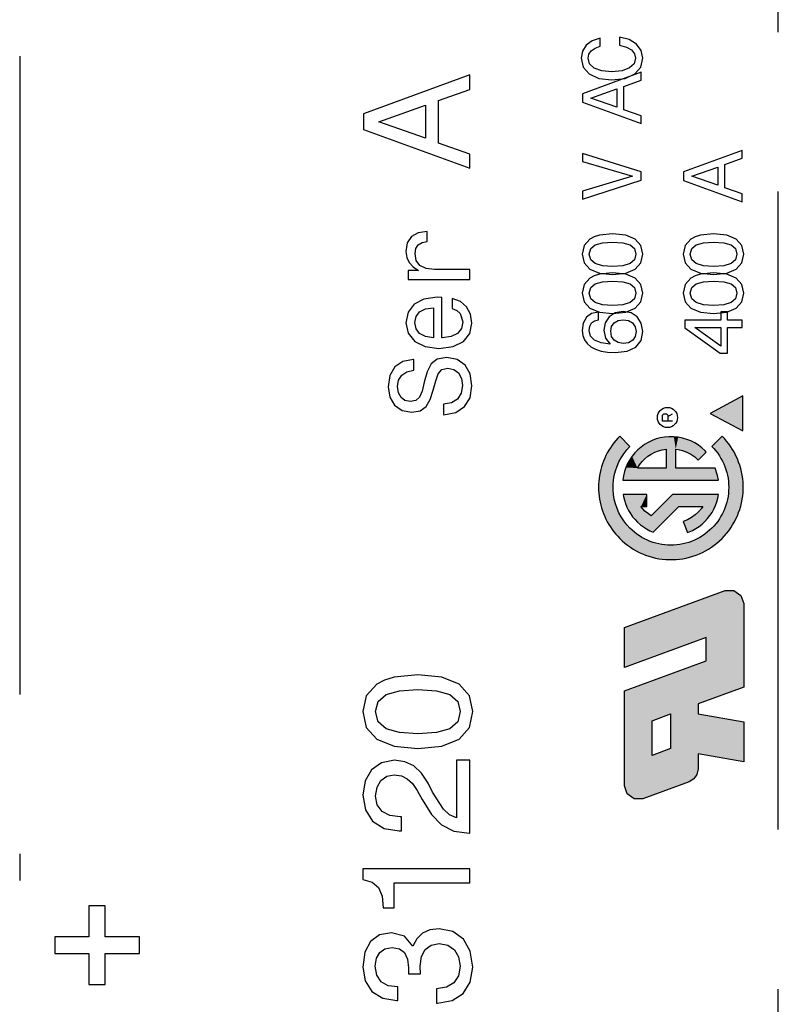
# Model space of a CAD drawing. Extents: x 0 to 594, y 0 to 420.
# Drawn here: x 346 to 360, y 256 to 275 of the extents above; entities that cross this region are included whole.
import ezdxf

# ---------------------------------------------------------------- set-up
doc = ezdxf.new("R2010")
doc.units = 0
doc.linetypes.add('DASHDOT', pattern=[18.5, 12, -3, 0.5, -3])
doc.layers.get('0').update_dxf_attribs({"linetype": 'CONTINUOUS'})

msp = doc.modelspace()

# ---------------------------------------------------------------- linework, layer by layer
at = {"color": 7, "linetype": 'DASHDOT'}
for p, q in [((345.841583, 292.64093), (345.841583, 241.097626)), ((360.118011, 241.097626), (360.118011, 292.64093))]:
    msp.add_line(p, q, dxfattribs=at)
at = {"color": 150, "ltscale": 0.017411}
for p, q in [((359.450806, 267.757446), (358.83844, 267.425751)), ((358.83844, 267.425751), (359.450806, 267.094055))]:
    msp.add_line(p, q, dxfattribs=at)
at = {"color": 150, "ltscale": 0.016585}
msp.add_line((359.450806, 267.094055), (359.450806, 267.757446), dxfattribs=at)
at = {"color": 150, "ltscale": 0.001407}
for p, q in [((357.022583, 266.870544), (356.988953, 266.825439)), ((356.92746, 266.731293), (356.899658, 266.682373)), ((356.740295, 266.147095), (356.736816, 266.090942)), ((356.736816, 265.978485), (356.740295, 265.922333)), ((356.899658, 265.387054), (356.92746, 265.338135)), ((356.988953, 265.243988), (357.022583, 265.198883))]:
    msp.add_line(p, q, dxfattribs=at)
at = {"color": 150, "ltscale": 0.001406}
for p, q in [((357.058044, 266.914215), (357.022583, 266.870544)), ((357.095276, 266.95636), (357.058044, 266.914215)), ((357.134216, 266.996948), (357.095276, 266.95636)), ((356.957245, 266.778992), (356.92746, 266.731293)), ((356.988953, 266.825439), (356.957245, 266.778992)), ((356.828735, 266.529388), (356.809387, 266.476563)), ((356.85025, 266.58136), (356.828735, 266.529388)), ((356.873932, 266.632385), (356.85025, 266.58136)), ((356.764618, 266.313965), (356.754211, 266.258698)), ((356.777283, 266.368774), (356.764618, 266.313965)), ((356.792206, 266.423004), (356.777283, 266.368774)), ((356.809387, 266.476563), (356.792206, 266.423004)), ((356.746094, 266.203033), (356.740295, 266.147095)), ((356.754211, 266.258698), (356.746094, 266.203033)), ((356.736816, 266.090942), (356.735657, 266.034729)), ((356.735657, 266.034729), (356.736816, 265.978485)), ((356.740295, 265.922333), (356.746094, 265.866394)), ((356.746094, 265.866394), (356.754211, 265.81073)), ((356.754211, 265.81073), (356.764618, 265.755463)), ((356.764618, 265.755463), (356.777283, 265.700653)), ((356.777283, 265.700653), (356.792206, 265.646423)), ((356.792206, 265.646423), (356.809387, 265.592865)), ((356.809387, 265.592865), (356.828735, 265.54007)), ((356.828735, 265.54007), (356.85025, 265.488098)), ((356.85025, 265.488098), (356.873932, 265.437073)), ((356.873932, 265.437073), (356.899658, 265.387054)), ((356.92746, 265.338135), (356.957245, 265.290436)), ((356.957245, 265.290436), (356.988953, 265.243988)), ((357.022583, 265.198883), (357.058044, 265.155243)), ((357.058044, 265.155243), (357.095276, 265.113068)), ((357.095276, 265.113068), (357.134216, 265.072479))]:
    msp.add_line(p, q, dxfattribs=at)
at = {"color": 150, "ltscale": 0.006804}
for p, q in [((357.32666, 266.804504), (357.134216, 266.996948)), ((359.058685, 266.996948), (358.866241, 266.804504))]:
    msp.add_line(p, q, dxfattribs=at)
at = {"color": 150, "ltscale": 0.002021}
for p, q in [((357.669342, 266.880432), (357.599792, 266.839233)), ((357.742279, 266.915283), (357.669342, 266.880432)), ((357.818024, 266.943481), (357.742279, 266.915283)), ((357.975525, 266.979187), (357.895966, 266.964844)), ((358.05603, 266.986389), (357.975525, 266.979187)), ((357.473053, 266.739136), (357.41684, 266.68103)), ((357.53418, 266.792023), (357.473053, 266.739136)), ((357.599792, 266.839233), (357.53418, 266.792023)), ((357.282227, 266.480133), (357.249847, 266.406067)), ((357.321045, 266.551025), (357.282227, 266.480133)), ((357.366058, 266.618164), (357.321045, 266.551025)), ((357.249847, 266.406067), (357.224182, 266.329407)), ((357.205444, 266.250793), (357.193787, 266.170807))]:
    msp.add_line(p, q, dxfattribs=at)
at = {"color": 150, "ltscale": 0.00202}
for p, q in [((357.895966, 266.964844), (357.818024, 266.943481)), ((357.41684, 266.68103), (357.366058, 266.618164)), ((357.224182, 266.329407), (357.205444, 266.250793))]:
    msp.add_line(p, q, dxfattribs=at)
at = {"color": 150, "ltscale": 0.002389}
msp.add_line((358.151581, 266.985596), (358.05603, 266.986389), dxfattribs=at)
at = {"color": 150, "ltscale": 0.002067}
for p, q in [((358.233795, 266.976807), (358.151581, 266.985596)), ((358.394165, 266.937042), (358.314911, 266.960571)), ((358.680298, 266.774445), (358.614655, 266.824707))]:
    msp.add_line(p, q, dxfattribs=at)
at = {"color": 150, "ltscale": 0.002068}
for p, q in [((358.314911, 266.960571), (358.233795, 266.976807)), ((358.470978, 266.906342), (358.394165, 266.937042)), ((358.544678, 266.868805), (358.470978, 266.906342)), ((358.614655, 266.824707), (358.544678, 266.868805)), ((358.741119, 266.718384), (358.680298, 266.774445))]:
    msp.add_line(p, q, dxfattribs=at)
at = {"color": 150, "ltscale": 0.001619}
for p, q in [((359.103363, 266.950073), (359.058685, 266.996948)), ((359.145782, 266.901123), (359.103363, 266.950073)), ((359.185822, 266.85022), (359.145782, 266.901123)), ((359.223389, 266.797455), (359.185822, 266.85022)), ((359.258423, 266.742981), (359.223389, 266.797455)), ((359.290802, 266.68689), (359.258423, 266.742981)), ((359.320465, 266.629303), (359.290802, 266.68689)), ((359.347382, 266.570404), (359.320465, 266.629303)), ((359.37146, 266.510284), (359.347382, 266.570404)), ((359.392639, 266.449066), (359.37146, 266.510284)), ((359.410889, 266.386932), (359.392639, 266.449066)), ((359.438416, 266.260376), (359.426147, 266.323975)), ((359.447632, 266.196259), (359.438416, 266.260376)), ((359.453796, 266.131805), (359.447632, 266.196259)), ((359.456848, 266.067108), (359.453796, 266.131805)), ((359.447632, 265.873169), (359.453796, 265.937653)), ((359.453796, 265.937653), (359.456848, 266.00235)), ((359.456848, 266.00235), (359.456848, 266.067108)), ((359.410889, 265.682526), (359.426147, 265.745453)), ((359.426147, 265.745453), (359.438416, 265.809052)), ((359.438416, 265.809052), (359.447632, 265.873169)), ((359.347382, 265.499054), (359.37146, 265.559174)), ((359.37146, 265.559174), (359.392639, 265.620361)), ((359.258423, 265.326477), (359.290802, 265.382568)), ((359.290802, 265.382568), (359.320465, 265.440125)), ((359.145782, 265.168304), (359.185822, 265.219208)), ((359.185822, 265.219208), (359.223389, 265.271973)), ((357.134216, 265.072479), (357.181091, 265.027802)), ((357.181091, 265.027802), (357.230042, 264.985382)), ((358.96286, 264.985382), (359.01181, 265.027802)), ((359.01181, 265.027802), (359.058685, 265.072479)), ((359.058685, 265.072479), (359.103363, 265.119354)), ((359.103363, 265.119354), (359.145782, 265.168304)), ((357.230042, 264.985382), (357.280945, 264.945343)), ((357.280945, 264.945343), (357.33371, 264.907776)), ((357.33371, 264.907776), (357.388184, 264.872772)), ((357.444275, 264.840363), (357.501862, 264.810699)), ((358.69104, 264.810699), (358.748596, 264.840363)), ((358.804688, 264.872772), (358.859192, 264.907776)), ((358.859192, 264.907776), (358.911957, 264.945343)), ((358.911957, 264.945343), (358.96286, 264.985382)), ((357.501862, 264.810699), (357.56076, 264.783783)), ((357.620911, 264.759705), (357.682098, 264.738525)), ((357.744263, 264.720276), (357.80719, 264.705017)), ((357.80719, 264.705017), (357.870789, 264.692749)), ((357.870789, 264.692749), (357.934906, 264.683533)), ((357.934906, 264.683533), (357.999359, 264.677399)), ((357.999359, 264.677399), (358.064056, 264.674316)), ((358.128845, 264.674316), (358.193512, 264.677399)), ((358.193512, 264.677399), (358.257996, 264.683533)), ((358.257996, 264.683533), (358.322113, 264.692749)), ((358.322113, 264.692749), (358.385712, 264.705017)), ((358.385712, 264.705017), (358.448639, 264.720276)), ((358.510803, 264.738525), (358.571991, 264.759705)), ((358.632141, 264.783783), (358.69104, 264.810699))]:
    msp.add_line(p, q, dxfattribs=at)
at = {"color": 150, "ltscale": 0.001405}
msp.add_line((356.899658, 266.682373), (356.873932, 266.632385), dxfattribs=at)
at = {"color": 150, "ltscale": 0.002249}
for p, q in [((357.161255, 266.59198), (357.210449, 266.667297)), ((357.265717, 266.738312), (357.32666, 266.804504)), ((357.082275, 266.43045), (357.118408, 266.512848)), ((357.030975, 266.258118), (357.05307, 266.345337)), ((357.008728, 266.079712), (357.016174, 266.169373)), ((357.016174, 266.169373), (357.030975, 266.258118)), ((357.008728, 265.989746), (357.008728, 266.079712)), ((357.030975, 265.81131), (357.016174, 265.900055)), ((357.05307, 265.724091), (357.030975, 265.81131)), ((357.118408, 265.55658), (357.082275, 265.638977)), ((357.210449, 265.40213), (357.161255, 265.477448)), ((357.265717, 265.331146), (357.210449, 265.40213))]:
    msp.add_line(p, q, dxfattribs=at)
at = {"color": 150, "ltscale": 0.00225}
for p, q in [((357.210449, 266.667297), (357.265717, 266.738312)), ((357.118408, 266.512848), (357.161255, 266.59198)), ((357.05307, 266.345337), (357.082275, 266.43045)), ((357.016174, 265.900055), (357.008728, 265.989746)), ((357.082275, 265.638977), (357.05307, 265.724091)), ((357.161255, 265.477448), (357.118408, 265.55658)), ((357.32666, 265.264923), (357.265717, 265.331146))]:
    msp.add_line(p, q, dxfattribs=at)
at = {"color": 150, "ltscale": 0.001857}
for p, q in [((357.72641, 266.659058), (357.792175, 266.693604)), ((357.554871, 266.517883), (357.607117, 266.570709)), ((357.467926, 266.397614), (357.508331, 266.459961))]:
    msp.add_line(p, q, dxfattribs=at)
at = {"color": 150, "ltscale": 0.001858}
for p, q in [((357.792175, 266.693604), (357.861145, 266.721283)), ((357.861145, 266.721283), (357.932587, 266.74173)), ((357.932587, 266.74173), (358.005737, 266.754791)), ((357.508331, 266.459961), (357.554871, 266.517883)), ((357.607117, 266.570709), (357.66449, 266.61795)), ((357.66449, 266.61795), (357.72641, 266.659058))]:
    msp.add_line(p, q, dxfattribs=at)
at = {"color": 150, "ltscale": 0.008929}
for p, q in [((358.005737, 266.754791), (358.005737, 266.397614)), ((358.187164, 266.397614), (358.187164, 266.754791))]:
    msp.add_line(p, q, dxfattribs=at)
at = {"color": 150, "ltscale": 0.001089}
msp.add_line((358.187164, 266.754791), (358.230194, 266.748047), dxfattribs=at)
at = {"color": 150, "ltscale": 0.002176}
for p, q in [((358.230194, 266.748047), (358.314636, 266.726898)), ((358.314636, 266.726898), (358.395935, 266.695801)), ((358.395935, 266.695801), (358.472931, 266.655182)), ((358.472931, 266.655182), (358.544495, 266.605652)), ((358.544495, 266.605652), (358.60965, 266.547913))]:
    msp.add_line(p, q, dxfattribs=at)
at = {"color": 150, "ltscale": 0.005324}
msp.add_line((358.60965, 266.547913), (358.760223, 266.698486), dxfattribs=at)
at = {"color": 150, "ltscale": 0.00069}
msp.add_line((358.760223, 266.698486), (358.741119, 266.718384), dxfattribs=at)
at = {"color": 150, "ltscale": 0.001425}
for p, q in [((358.866241, 266.804504), (358.905457, 266.763153)), ((358.905457, 266.763153), (358.942474, 266.719818)), ((358.942474, 266.719818), (358.977173, 266.674591)), ((358.977173, 266.674591), (359.00946, 266.627625)), ((359.00946, 266.627625), (359.039246, 266.579041)), ((359.039246, 266.579041), (359.066437, 266.528961)), ((359.066437, 266.528961), (359.090973, 266.477509)), ((359.090973, 266.477509), (359.112793, 266.424866)), ((359.112793, 266.424866), (359.131805, 266.371124)), ((359.131805, 266.371124), (359.14798, 266.316467)), ((359.14798, 266.316467), (359.161285, 266.261047)), ((359.161285, 266.261047), (359.171692, 266.205017)), ((359.171692, 266.205017), (359.179138, 266.148499)), ((359.183594, 265.977753), (359.179138, 265.920929)), ((359.183594, 266.091705), (359.185089, 266.034729)), ((359.185089, 266.034729), (359.183594, 265.977753)), ((359.14798, 265.75296), (359.131805, 265.698303)), ((359.161285, 265.80838), (359.14798, 265.75296)), ((359.171692, 265.86441), (359.161285, 265.80838)), ((359.179138, 265.920929), (359.171692, 265.86441)), ((359.112793, 265.644592), (359.090973, 265.591919)), ((358.977173, 265.394836), (358.942474, 265.349609)), ((359.00946, 265.441803), (358.977173, 265.394836)), ((359.039246, 265.490387), (359.00946, 265.441803)), ((359.066437, 265.540497), (359.039246, 265.490387)), ((357.368011, 265.225708), (357.32666, 265.264923)), ((357.411346, 265.18869), (357.368011, 265.225708)), ((357.456573, 265.153992), (357.411346, 265.18869)), ((358.781555, 265.18869), (358.736328, 265.153992)), ((358.82489, 265.225708), (358.781555, 265.18869)), ((358.866241, 265.264923), (358.82489, 265.225708)), ((358.905457, 265.306274), (358.866241, 265.264923)), ((358.942474, 265.349609), (358.905457, 265.306274)), ((357.50354, 265.121704), (357.456573, 265.153992)), ((357.552124, 265.091919), (357.50354, 265.121704)), ((357.602203, 265.064728), (357.552124, 265.091919)), ((357.653656, 265.040192), (357.602203, 265.064728)), ((357.706299, 265.018372), (357.653656, 265.040192)), ((357.76004, 264.999359), (357.706299, 265.018372)), ((357.814697, 264.983185), (357.76004, 264.999359)), ((358.432861, 264.999359), (358.378204, 264.983185)), ((358.539246, 265.040192), (358.486572, 265.018372)), ((358.640778, 265.091919), (358.590668, 265.064728)), ((358.689362, 265.121704), (358.640778, 265.091919)), ((358.736328, 265.153992), (358.689362, 265.121704)), ((357.870117, 264.969879), (357.814697, 264.983185)), ((357.926147, 264.959473), (357.870117, 264.969879)), ((357.982666, 264.952057), (357.926147, 264.959473)), ((358.096436, 264.946075), (358.039459, 264.947571)), ((358.153412, 264.947571), (358.096436, 264.946075)), ((358.210236, 264.952057), (358.153412, 264.947571)), ((358.266754, 264.959473), (358.210236, 264.952057)), ((358.322784, 264.969879), (358.266754, 264.959473)), ((358.378204, 264.983185), (358.322784, 264.969879))]:
    msp.add_line(p, q, dxfattribs=at)
at = {"color": 150, "ltscale": 0.013445}
msp.add_line((358.005737, 266.397614), (357.467926, 266.397614), dxfattribs=at)
at = {"color": 150, "ltscale": 0.018519}
msp.add_line((358.927917, 266.397614), (358.187164, 266.397614), dxfattribs=at)
at = {"color": 150, "ltscale": 0.003695}
msp.add_line((358.9758, 266.257782), (358.927917, 266.397614), dxfattribs=at)
at = {"color": 150, "ltscale": 0.00162}
for p, q in [((359.426147, 266.323975), (359.410889, 266.386932)), ((359.392639, 265.620361), (359.410889, 265.682526)), ((359.320465, 265.440125), (359.347382, 265.499054)), ((359.223389, 265.271973), (359.258423, 265.326477)), ((357.388184, 264.872772), (357.444275, 264.840363)), ((358.748596, 264.840363), (358.804688, 264.872772)), ((357.56076, 264.783783), (357.620911, 264.759705)), ((357.682098, 264.738525), (357.744263, 264.720276)), ((358.064056, 264.674316), (358.128845, 264.674316)), ((358.448639, 264.720276), (358.510803, 264.738525)), ((358.571991, 264.759705), (358.632141, 264.783783))]:
    msp.add_line(p, q, dxfattribs=at)
at = {"color": 150, "ltscale": 0.04499}
msp.add_line((357.193787, 266.170807), (358.993378, 266.170807), dxfattribs=at)
at = {"color": 150, "ltscale": 0.002218}
msp.add_line((358.993378, 266.170807), (358.9758, 266.257782), dxfattribs=at)
at = {"color": 150, "ltscale": 0.001424}
for p, q in [((359.179138, 266.148499), (359.183594, 266.091705)), ((359.090973, 265.591919), (359.066437, 265.540497)), ((359.131805, 265.698303), (359.112793, 265.644592)), ((358.486572, 265.018372), (358.432861, 264.999359)), ((358.590668, 265.064728), (358.539246, 265.040192)), ((358.039459, 264.947571), (357.982666, 264.952057))]:
    msp.add_line(p, q, dxfattribs=at)
at = {"color": 150, "ltscale": 0.011083}
msp.add_line((357.642853, 265.898651), (357.199524, 265.898651), dxfattribs=at)
at = {"color": 150, "ltscale": 0.000879}
msp.add_line((357.199524, 265.898651), (357.205444, 265.863983), dxfattribs=at)
at = {"color": 150, "ltscale": 0.001758}
for p, q in [((357.205444, 265.863983), (357.221344, 265.795502)), ((357.242493, 265.728485), (357.268768, 265.663269)), ((357.300018, 265.600311), (357.33606, 265.539948)), ((357.33606, 265.539948), (357.376648, 265.482544)), ((357.376648, 265.482544), (357.42157, 265.428467)), ((357.579407, 265.289276), (357.638702, 265.251465))]:
    msp.add_line(p, q, dxfattribs=at)
at = {"color": 150, "ltscale": 0.001757}
for p, q in [((357.221344, 265.795502), (357.242493, 265.728485)), ((357.268768, 265.663269), (357.300018, 265.600311)), ((357.42157, 265.428467), (357.47052, 265.378021)), ((357.47052, 265.378021), (357.523254, 265.331543)), ((357.523254, 265.331543), (357.579407, 265.289276)), ((357.638702, 265.251465), (357.700714, 265.218384)), ((357.700714, 265.218384), (357.765106, 265.190186))]:
    msp.add_line(p, q, dxfattribs=at)
at = {"color": 150, "ltscale": 0.00567}
msp.add_line((357.642853, 265.671844), (357.642853, 265.898651), dxfattribs=at)
at = {"color": 150, "ltscale": 0.014086}
msp.add_line((358.126251, 265.898651), (357.727844, 265.500244), dxfattribs=at)
at = {"color": 150, "ltscale": 0.021678}
msp.add_line((358.993378, 265.898651), (358.126251, 265.898651), dxfattribs=at)
at = {"color": 150, "ltscale": 0.001799}
for p, q in [((358.936005, 265.690979), (358.960602, 265.758606)), ((358.960602, 265.758606), (358.979767, 265.827972)), ((358.979767, 265.827972), (358.993378, 265.898651)), ((358.831268, 265.502716), (358.871124, 265.562622)), ((358.906128, 265.625519), (358.936005, 265.690979)), ((358.68512, 265.344452), (358.737976, 265.39328)), ((358.737976, 265.39328), (358.786804, 265.446136)), ((358.786804, 265.446136), (358.831268, 265.502716)), ((358.440308, 265.195221), (358.505768, 265.225098)), ((358.505768, 265.225098), (358.568634, 265.260101)), ((358.568634, 265.260101), (358.62854, 265.299957)), ((358.62854, 265.299957), (358.68512, 265.344452))]:
    msp.add_line(p, q, dxfattribs=at)
at = {"color": 150, "ltscale": 0.002878}
for p, q in [((357.608765, 265.587952), (357.529907, 265.671844)), ((357.69989, 265.517609), (357.608765, 265.587952))]:
    msp.add_line(p, q, dxfattribs=at)
at = {"color": 150, "ltscale": 0.002824}
msp.add_line((357.529907, 265.671844), (357.642853, 265.671844), dxfattribs=at)
at = {"color": 150, "ltscale": 0.017029}
msp.add_line((357.765106, 265.190186), (358.246765, 265.671844), dxfattribs=at)
at = {"color": 150, "ltscale": 0.011243}
msp.add_line((358.246765, 265.671844), (358.696503, 265.671844), dxfattribs=at)
at = {"color": 150, "ltscale": 0.002129}
for p, q in [((358.615692, 265.573029), (358.552734, 265.515686)), ((358.671509, 265.637329), (358.615692, 265.573029)), ((358.48349, 265.466125), (358.408905, 265.425018)), ((358.552734, 265.515686), (358.48349, 265.466125))]:
    msp.add_line(p, q, dxfattribs=at)
at = {"color": 150, "ltscale": 0.001065}
msp.add_line((358.696503, 265.671844), (358.671509, 265.637329), dxfattribs=at)
at = {"color": 150, "ltscale": 0.0018}
msp.add_line((358.871124, 265.562622), (358.906128, 265.625519), dxfattribs=at)
at = {"color": 150, "ltscale": 0.000823}
msp.add_line((357.727844, 265.500244), (357.69989, 265.517609), dxfattribs=at)
at = {"color": 150, "ltscale": 0.002128}
msp.add_line((358.408905, 265.425018), (358.330048, 265.392944), dxfattribs=at)
at = {"color": 150, "ltscale": 0.005606}
msp.add_line((358.330048, 265.392944), (358.406738, 265.18222), dxfattribs=at)
at = {"color": 150, "ltscale": 0.0009}
msp.add_line((358.406738, 265.18222), (358.440308, 265.195221), dxfattribs=at)
at = {"color": 150, "ltscale": 0.050452}
msp.add_line((357.22229, 263.401154), (359.118652, 264.09137), dxfattribs=at)
at = {"color": 150, "ltscale": 0.004079}
for p, q in [((359.118652, 264.09137), (359.281738, 264.0961)), ((357.407257, 260.173767), (357.273621, 260.267365)), ((357.570343, 260.178528), (357.407257, 260.173767))]:
    msp.add_line(p, q, dxfattribs=at)
at = {"color": 150, "ltscale": 0.004078}
for p, q in [((359.281738, 264.0961), (359.415375, 264.002533)), ((359.415375, 264.002533), (359.466675, 263.847687)), ((357.273621, 260.267365), (357.22229, 260.422211))]:
    msp.add_line(p, q, dxfattribs=at)
at = {"color": 150, "ltscale": 0.03935}
msp.add_line((359.466675, 263.847687), (359.466675, 262.273682), dxfattribs=at)
at = {"color": 150, "ltscale": 0.018816}
for p, q in [((357.22229, 262.648499), (357.22229, 263.401154)), ((359.466675, 261.621399), (359.466675, 260.868744))]:
    msp.add_line(p, q, dxfattribs=at)
at = {"color": 150, "ltscale": 0.040895}
for p, q in [((358.75943, 263.207947), (357.22229, 262.648499)), ((357.22229, 262.209442), (358.75943, 262.768921))]:
    msp.add_line(p, q, dxfattribs=at)
at = {"color": 150, "ltscale": 0.010976}
msp.add_line((358.75943, 262.768921), (358.75943, 263.207947), dxfattribs=at)
at = {"color": 150, "ltscale": 0.022831}
msp.add_line((359.466675, 262.273682), (358.608521, 261.961334), dxfattribs=at)
at = {"color": 150, "ltscale": 0.044681}
msp.add_line((357.22229, 260.422211), (357.22229, 262.209442), dxfattribs=at)
at = {"color": 150, "ltscale": 0.004716}
msp.add_line((358.608521, 261.961334), (358.608521, 261.772705), dxfattribs=at)
at = {"color": 150, "ltscale": 0.009283}
msp.add_line((357.740967, 261.645569), (358.089874, 261.772583), dxfattribs=at)
at = {"color": 150, "ltscale": 0.016308}
msp.add_line((358.089874, 261.772583), (358.089874, 261.12027), dxfattribs=at)
at = {"color": 150, "ltscale": 0.021785}
for p, q in [((358.608521, 261.772705), (359.466675, 261.621399)), ((359.466675, 260.868744), (358.608521, 261.02005))]:
    msp.add_line(p, q, dxfattribs=at)
at = {"color": 150, "ltscale": 0.016307}
msp.add_line((357.740967, 260.993286), (357.740967, 261.645569), dxfattribs=at)
at = {"color": 150, "ltscale": 0.009282}
msp.add_line((358.089874, 261.12027), (357.740967, 260.993286), dxfattribs=at)
at = {"color": 150, "ltscale": 0.007052}
msp.add_line((358.608521, 261.02005), (358.608521, 260.737976), dxfattribs=at)
at = {"color": 150, "ltscale": 0.002622}
for p, q in [((358.587341, 260.635254), (358.527161, 260.549347)), ((358.608521, 260.737976), (358.587341, 260.635254)), ((358.527161, 260.549347), (358.437897, 260.494293))]:
    msp.add_line(p, q, dxfattribs=at)
at = {"color": 150, "ltscale": 0.023081}
msp.add_line((358.437897, 260.494293), (357.570343, 260.178528), dxfattribs=at)
at = {"color": 7}
for points in [[(357.126892, 274.347534), (357.26004, 274.315826), (357.355133, 274.263519), (357.413788, 274.190613), (357.4328, 274.105042), (357.404266, 274.002014), (357.318695, 273.921173), (357.179199, 273.867279), (356.98584, 273.849854), (356.794037, 273.867279), (356.652985, 273.919586), (356.567383, 274.000427), (356.537262, 274.105042), (356.553131, 274.181122), (356.597504, 274.246094), (356.668823, 274.296814), (356.76709, 274.331696), (356.76709, 274.482269), (356.616516, 274.434723), (356.502411, 274.352295), (356.431061, 274.239746), (356.405701, 274.105042), (356.445343, 273.937012), (356.556274, 273.808624), (356.738556, 273.726227), (356.98584, 273.697693), (357.233093, 273.726227), (357.415375, 273.808624), (357.527893, 273.937012), (357.565948, 274.105042), (357.535828, 274.252441), (357.451813, 274.371307), (357.313934, 274.455322), (357.126892, 274.499695)], [(354.312286, 272.034576), (354.312286, 272.299713), (353.724396, 272.510101), (353.724396, 273.30835), (354.312286, 273.518738), (354.312286, 273.789642), (352.309418, 273.057648), (352.309418, 272.763702)], [(357.535828, 272.874756), (357.535828, 273.020569), (357.212494, 273.136261), (357.212494, 273.575317), (357.535828, 273.69104), (357.535828, 273.840027), (356.434235, 273.437408), (356.434235, 273.275757)], [(357.077759, 273.186981), (356.592743, 273.356598), (357.077759, 273.526184)], [(353.479431, 272.602325), (352.597595, 272.910675), (353.479431, 273.219025)], [(356.434235, 272.164032), (357.370972, 271.888245), (356.434235, 271.604523), (356.434235, 271.453949), (357.535828, 271.80899), (357.535828, 271.967468), (356.434235, 272.314606)], [(359.436249, 271.406372), (359.436249, 271.552216), (359.112915, 271.667908), (359.112915, 272.106964), (359.436249, 272.222656), (359.436249, 272.371674), (358.334656, 271.969055), (358.334656, 271.807404)], [(358.97818, 271.718628), (358.493164, 271.888245), (358.97818, 272.057831)], [(354.312286, 269.94043), (354.312286, 270.130615), (353.648743, 270.130615), (353.4888, 270.150085), (353.374237, 270.208435), (353.305084, 270.303528), (353.281311, 270.431061), (353.296448, 270.526154), (353.339661, 270.597473), (353.413147, 270.640717), (353.512573, 270.655853), (353.512573, 270.848206), (353.337494, 270.822266), (353.212128, 270.750946), (353.136505, 270.63208), (353.110565, 270.469971), (353.127838, 270.359741), (353.171082, 270.264618), (353.244568, 270.180328), (353.343994, 270.113342), (353.151611, 270.113342), (353.151611, 269.94043)], [(356.998505, 270.037872), (357.247345, 270.061646), (357.424866, 270.136169), (357.532654, 270.255035), (357.567535, 270.419861), (357.532654, 270.58313), (357.424866, 270.701996), (357.247345, 270.774902), (356.998505, 270.800262), (356.751251, 270.774902), (356.652985, 270.744812), (356.572144, 270.701996), (356.464355, 270.58313), (356.427917, 270.419861), (356.464355, 270.255035), (356.57373, 270.136169), (356.751251, 270.061646)], [(358.898926, 270.037872), (359.147766, 270.061646), (359.325287, 270.136169), (359.433075, 270.255035), (359.467957, 270.419861), (359.433075, 270.58313), (359.325287, 270.701996), (359.147766, 270.774902), (358.898926, 270.800262), (358.651672, 270.774902), (358.553406, 270.744812), (358.472565, 270.701996), (358.364777, 270.58313), (358.328339, 270.419861), (358.364777, 270.255035), (358.474152, 270.136169), (358.651672, 270.061646)], [(356.998505, 270.190033), (356.806732, 270.202728), (356.668823, 270.24234), (356.587982, 270.31369), (356.559448, 270.419861), (356.587982, 270.524475), (356.668823, 270.595795), (356.806732, 270.635437), (356.998505, 270.648102), (357.191895, 270.635437), (357.329773, 270.595795), (357.410614, 270.524475), (357.437561, 270.419861), (357.410614, 270.31369), (357.329773, 270.24234), (357.191895, 270.202728)], [(358.898926, 270.190033), (358.707153, 270.202728), (358.569244, 270.24234), (358.488403, 270.31369), (358.459869, 270.419861), (358.488403, 270.524475), (358.569244, 270.595795), (358.707153, 270.635437), (358.898926, 270.648102), (359.092316, 270.635437), (359.230194, 270.595795), (359.311035, 270.524475), (359.337982, 270.419861), (359.311035, 270.31369), (359.230194, 270.24234), (359.092316, 270.202728)], [(356.998505, 269.303711), (357.247345, 269.327484), (357.424866, 269.401978), (357.532654, 269.520844), (357.567535, 269.685699), (357.532654, 269.848938), (357.424866, 269.967834), (357.247345, 270.040741), (356.998505, 270.066101), (356.751251, 270.040741), (356.652985, 270.01062), (356.572144, 269.967834), (356.464355, 269.848938), (356.427917, 269.685699), (356.464355, 269.520844), (356.57373, 269.401978), (356.751251, 269.327484)], [(358.898926, 269.303711), (359.147766, 269.327484), (359.325287, 269.401978), (359.433075, 269.520844), (359.467957, 269.685699), (359.433075, 269.848938), (359.325287, 269.967834), (359.147766, 270.040741), (358.898926, 270.066101), (358.651672, 270.040741), (358.553406, 270.01062), (358.472565, 269.967834), (358.364777, 269.848938), (358.328339, 269.685699), (358.364777, 269.520844), (358.474152, 269.401978), (358.651672, 269.327484)], [(356.998505, 269.455872), (356.806732, 269.468536), (356.668823, 269.508179), (356.587982, 269.579498), (356.559448, 269.685699), (356.587982, 269.790314), (356.668823, 269.861633), (356.806732, 269.901245), (356.998505, 269.91394), (357.191895, 269.901245), (357.329773, 269.861633), (357.410614, 269.790314), (357.437561, 269.685699), (357.410614, 269.579498), (357.329773, 269.508179), (357.191895, 269.468536)], [(358.898926, 269.455872), (358.707153, 269.468536), (358.569244, 269.508179), (358.488403, 269.579498), (358.459869, 269.685699), (358.488403, 269.790314), (358.569244, 269.861633), (358.707153, 269.901245), (358.898926, 269.91394), (359.092316, 269.901245), (359.230194, 269.861633), (359.311035, 269.790314), (359.337982, 269.685699), (359.311035, 269.579498), (359.230194, 269.508179), (359.092316, 269.468536)], [(353.787079, 268.846863), (353.787079, 269.607666), (353.698456, 269.609833), (353.44989, 269.575256), (353.264008, 269.480164), (353.151611, 269.328857), (353.110565, 269.127838), (353.153778, 268.931152), (353.274811, 268.779877), (353.471497, 268.682617), (353.730865, 268.64801), (353.996735, 268.68045), (354.191254, 268.77771), (354.312286, 268.926849), (354.353363, 269.121368), (354.325256, 269.289948), (354.25177, 269.428284), (354.13504, 269.529877), (353.979431, 269.588226), (353.979431, 269.400177), (354.065887, 269.361267), (354.130737, 269.305084), (354.182617, 269.145142), (354.158813, 269.021942), (354.083191, 268.929016), (353.959991, 268.8685), (353.793549, 268.846863)], [(353.627136, 268.846863), (353.477997, 268.870636), (353.367767, 268.929016), (353.300751, 269.017609), (353.276978, 269.134338), (353.300751, 269.248901), (353.367767, 269.337494), (353.477997, 269.391541), (353.627136, 269.41098)], [(356.732239, 269.331909), (356.603851, 269.301819), (356.508728, 269.232056), (356.448517, 269.124268), (356.427917, 268.984802), (356.438995, 268.891296), (356.469116, 268.810455), (356.51825, 268.739136), (356.587982, 268.678894), (356.675171, 268.631348), (356.781372, 268.596466), (356.906586, 268.57428), (357.047638, 268.567932), (357.272705, 268.593292), (357.435974, 268.670959), (357.534241, 268.796173), (357.567535, 268.967377), (357.539001, 269.121124), (357.464508, 269.238403), (357.347198, 269.314484), (357.198212, 269.341431), (357.047638, 269.314484), (356.931946, 269.241577), (356.859039, 269.129028), (356.833679, 268.989563), (356.865356, 268.838989), (356.955719, 268.72644), (356.781372, 268.750214), (356.656158, 268.800934), (356.581635, 268.878601), (356.556274, 268.986389), (356.56897, 269.065643), (356.602264, 269.125854), (356.657715, 269.165497), (356.732239, 269.186096)], [(359.436249, 269.038696), (359.436249, 269.181335), (359.163635, 269.181335), (359.163635, 269.338257), (359.036835, 269.338257), (359.036835, 269.181335), (358.360016, 269.181335), (358.360016, 269.037109), (359.024139, 268.555267), (359.163635, 268.555267), (359.163635, 269.038696)], [(357.199799, 269.187683), (357.299652, 269.170258), (357.375732, 269.125854), (357.426453, 269.054535), (357.442322, 268.96579), (357.426453, 268.872253), (357.377319, 268.800934), (357.301239, 268.754974), (357.201385, 268.740723), (357.103119, 268.756561), (357.028625, 268.800934), (356.981079, 268.87384), (356.963623, 268.972107), (356.981079, 269.057709), (357.027039, 269.125854), (357.101532, 269.170258)], [(359.036835, 268.688416), (358.543884, 269.038696), (359.036835, 269.038696)], [(353.817322, 267.597687), (353.817322, 267.401001), (354.046448, 267.444244), (354.215027, 267.552307), (354.31662, 267.71875), (354.353363, 267.943512), (354.318756, 268.166138), (354.223663, 268.332581), (354.074524, 268.438477), (353.877838, 268.477386), (353.700623, 268.444977), (353.58606, 268.354187), (353.510406, 268.207214), (353.454224, 268.010529), (353.413147, 267.841949), (353.365601, 267.73172), (353.296448, 267.669037), (353.188354, 267.649567), (353.091095, 267.669037), (353.017609, 267.72522), (352.967896, 267.811676), (352.950623, 267.930542), (352.972229, 268.051605), (353.030579, 268.146698), (353.127838, 268.209381), (353.259705, 268.239624), (353.259705, 268.43631), (353.255371, 268.43631), (353.052185, 268.401733), (352.900909, 268.30014), (352.805786, 268.140198), (352.773376, 267.924072), (352.805786, 267.729553), (352.896576, 267.578247), (353.037079, 267.480988), (353.218628, 267.446411), (353.380737, 267.474487), (353.490967, 267.556641), (353.564453, 267.68631), (353.620636, 267.863556), (353.670349, 268.038635), (353.717896, 268.170471), (353.787079, 268.250427), (353.899475, 268.278534), (354.014008, 268.252594), (354.100464, 268.185608), (354.15451, 268.084015), (354.171783, 267.952179), (354.14801, 267.805206), (354.078857, 267.69281), (353.966461, 267.62149)], [(353.335327, 261.12204), (353.787781, 261.165283), (354.110565, 261.30072), (354.306519, 261.516876), (354.369934, 261.816589), (354.306519, 262.113403), (354.110565, 262.329559), (353.787781, 262.462097), (353.335327, 262.508209), (352.885773, 262.462097), (352.707092, 262.407349), (352.56012, 262.329559), (352.364166, 262.113403), (352.297882, 261.816589), (352.364166, 261.516876), (352.563019, 261.30072), (352.885773, 261.165283)], [(353.335327, 261.398712), (352.986633, 261.421753), (352.735931, 261.493805), (352.588928, 261.623505), (352.537079, 261.816589), (352.588928, 262.006775), (352.735931, 262.136475), (352.986633, 262.208496), (353.335327, 262.231567), (353.68692, 262.208496), (353.937653, 262.136475), (354.084625, 262.006775), (354.133606, 261.816589), (354.084625, 261.623505), (353.937653, 261.493805), (353.68692, 261.421753)], [(354.312286, 259.528534), (354.312286, 260.903168), (354.064453, 260.903168), (354.064453, 259.816711), (353.928986, 259.877228), (353.81662, 259.980988), (353.612, 260.300873), (353.525543, 260.470917), (353.401611, 260.661102), (353.257538, 260.796539), (353.087494, 260.874359), (352.894409, 260.903168), (352.652344, 260.854187), (352.462128, 260.71875), (352.341095, 260.511261), (352.297882, 260.243225), (352.346863, 259.966583), (352.4823, 259.756195), (352.698456, 259.620758), (352.983765, 259.574646), (353.024109, 259.574646), (353.024109, 259.836884), (353.001038, 259.836884), (352.805084, 259.862823), (352.66098, 259.940643), (352.568756, 260.064575), (352.537079, 260.228821), (352.565887, 260.395966), (352.637939, 260.519897), (352.750336, 260.600586), (352.891541, 260.629395), (353.024109, 260.609222), (353.136505, 260.554474), (353.234467, 260.46225), (353.320923, 260.335449), (353.413147, 260.165436), (353.591827, 259.882996), (353.782013, 259.684174), (354.012573, 259.56601), (354.30365, 259.528534)], [(354.312286, 258.594971), (354.312286, 258.857208), (352.297882, 258.857208), (352.297882, 258.661255), (352.473663, 258.609375), (352.591827, 258.505615), (352.66098, 258.347137), (352.684052, 258.128113), (352.888641, 258.128113), (352.888641, 258.594971)], [(346.501007, 257.583405), (346.501007, 257.266388), (347.144501, 257.266388), (347.144501, 256.686279), (347.451996, 256.686279), (347.451996, 257.266388), (348.09552, 257.266388), (348.09552, 257.583405), (347.451996, 257.583405), (347.451996, 258.160339), (347.144501, 258.160339), (347.144501, 257.583405)], [(353.684052, 256.335754), (353.704224, 256.335754), (353.980865, 256.381866), (354.188354, 256.517303), (354.320923, 256.73056), (354.369934, 257.01297), (354.320923, 257.312683), (354.194122, 257.537476), (353.992401, 257.68158), (353.733032, 257.733429), (353.563019, 257.710388), (353.424683, 257.646973), (353.318054, 257.543243), (353.240234, 257.404907), (353.084625, 257.592224), (352.836792, 257.658508), (352.612, 257.615295), (352.441956, 257.491364), (352.335327, 257.289642), (352.297882, 257.01297), (352.343994, 256.753601), (352.470795, 256.554779), (352.672516, 256.425079), (352.940521, 256.381866), (352.960693, 256.381866), (352.960693, 256.638336), (352.776276, 256.661407), (352.643707, 256.736328), (352.563019, 256.857361), (352.53418, 257.027374), (352.557251, 257.177246), (352.617767, 257.286743), (352.715729, 257.353027), (352.848297, 257.378967), (352.989532, 257.353027), (353.084625, 257.283875), (353.142242, 257.162842), (353.159546, 256.998566), (353.156677, 256.886169), (353.384338, 256.886169), (353.378571, 257.027374), (353.40451, 257.208954), (353.473663, 257.344391), (353.58606, 257.425079), (353.733032, 257.453888), (353.900177, 257.422211), (354.024109, 257.338623), (354.101898, 257.206055), (354.127838, 257.030273), (354.09903, 256.848724), (354.012573, 256.716156), (353.874237, 256.632568), (353.684052, 256.600861)]]:
    msp.add_lwpolyline(points, close=True, dxfattribs=at)
for points in [[(358.125488, 267.279175), (357.936493, 267.279175), (357.936493, 267.392578), (357.9617, 267.417786), (358.012085, 267.417786), (358.037292, 267.392578), (358.037292, 267.279175)], [(358.037292, 267.367371), (358.125488, 267.417786)]]:
    msp.add_lwpolyline(points, dxfattribs=at)
msp.add_circle((358.030975, 267.34848), 0.189524, dxfattribs=at)
at = {"color": 150}
for points in [[(359.450806, 267.757446), (358.83844, 267.425751), (359.450806, 267.094055)], [(357.022583, 266.870544), (356.988953, 266.825439), (357.016174, 266.169373), (357.008728, 266.079712)], [(357.022583, 266.870544), (357.016174, 266.169373), (357.058044, 266.914215), (357.030975, 266.258118)], [(357.030975, 266.258118), (357.05307, 266.345337), (357.058044, 266.914215), (357.082275, 266.43045)], [(357.058044, 266.914215), (357.082275, 266.43045), (357.095276, 266.95636), (357.118408, 266.512848)], [(357.134216, 266.996948), (357.095276, 266.95636), (357.161255, 266.59198), (357.118408, 266.512848)], [(357.134216, 266.996948), (357.161255, 266.59198), (357.265717, 266.738312), (357.210449, 266.667297)], [(357.134216, 266.996948), (357.265717, 266.738312), (357.32666, 266.804504)], [(357.599792, 266.839233), (357.607117, 266.570709), (357.669342, 266.880432)], [(357.607117, 266.570709), (357.66449, 266.61795), (357.669342, 266.880432), (357.72641, 266.659058)], [(357.669342, 266.880432), (357.72641, 266.659058), (357.742279, 266.915283), (357.792175, 266.693604)], [(357.742279, 266.915283), (357.792175, 266.693604), (357.818024, 266.943481), (357.861145, 266.721283)], [(357.818024, 266.943481), (357.861145, 266.721283), (357.895966, 266.964844), (357.932587, 266.74173)], [(357.895966, 266.964844), (357.932587, 266.74173), (357.975525, 266.979187), (358.005737, 266.754791)], [(357.975525, 266.979187), (358.005737, 266.754791), (358.05603, 266.986389), (358.187164, 266.397614)], [(358.05603, 266.986389), (358.187164, 266.397614), (358.151581, 266.985596), (358.187164, 266.754791)], [(358.151581, 266.985596), (358.187164, 266.754791), (358.233795, 266.976807)], [(358.187164, 266.754791), (358.230194, 266.748047), (358.233795, 266.976807), (358.314636, 266.726898)], [(358.233795, 266.976807), (358.314636, 266.726898), (358.314911, 266.960571), (358.395935, 266.695801)], [(358.314911, 266.960571), (358.395935, 266.695801), (358.394165, 266.937042)], [(358.470978, 266.906342), (358.394165, 266.937042), (358.472931, 266.655182), (358.395935, 266.695801)], [(358.470978, 266.906342), (358.472931, 266.655182), (358.544678, 266.868805)], [(358.472931, 266.655182), (358.544495, 266.605652), (358.544678, 266.868805), (358.60965, 266.547913)], [(358.544678, 266.868805), (358.60965, 266.547913), (358.614655, 266.824707), (358.760223, 266.698486)], [(359.058685, 266.996948), (358.866241, 266.804504), (358.942474, 266.719818), (358.905457, 266.763153)], [(359.058685, 266.996948), (358.942474, 266.719818), (359.00946, 266.627625), (358.977173, 266.674591)], [(359.058685, 266.996948), (359.00946, 266.627625), (359.066437, 266.528961), (359.039246, 266.579041)], [(359.058685, 266.996948), (359.066437, 266.528961), (359.103363, 266.950073)], [(359.066437, 266.528961), (359.090973, 266.477509), (359.103363, 266.950073), (359.112793, 266.424866)], [(359.103363, 266.950073), (359.112793, 266.424866), (359.145782, 266.901123), (359.131805, 266.371124)], [(359.145782, 266.901123), (359.131805, 266.371124), (359.14798, 266.316467)], [(359.185822, 266.85022), (359.145782, 266.901123), (359.161285, 266.261047), (359.14798, 266.316467)], [(359.185822, 266.85022), (359.161285, 266.261047), (359.179138, 266.148499), (359.171692, 266.205017)], [(359.185822, 266.85022), (359.179138, 266.148499), (359.185089, 266.034729), (359.183594, 266.091705)], [(359.185089, 266.034729), (359.185822, 265.219208), (359.185822, 266.85022), (359.223389, 265.271973)], [(359.185822, 266.85022), (359.223389, 265.271973), (359.223389, 266.797455), (359.258423, 265.326477)], [(356.873932, 266.632385), (356.899658, 265.387054), (356.899658, 266.682373), (356.92746, 265.338135)], [(356.899658, 266.682373), (356.92746, 265.338135), (356.92746, 266.731293), (356.957245, 265.290436)], [(356.92746, 266.731293), (356.957245, 265.290436), (356.957245, 266.778992), (356.988953, 265.243988)], [(356.988953, 266.825439), (356.957245, 266.778992), (357.022583, 265.198883), (356.988953, 265.243988)], [(356.988953, 266.825439), (357.022583, 265.198883), (357.008728, 266.079712), (357.008728, 265.989746)], [(357.467926, 266.397614), (357.41684, 266.68103), (357.366058, 266.618164)], [(357.508331, 266.459961), (357.473053, 266.739136), (357.467926, 266.397614), (357.41684, 266.68103)], [(357.554871, 266.517883), (357.53418, 266.792023), (357.508331, 266.459961), (357.473053, 266.739136)], [(357.607117, 266.570709), (357.599792, 266.839233), (357.554871, 266.517883), (357.53418, 266.792023)], [(358.005737, 266.397614), (358.187164, 266.397614), (358.005737, 266.754791)], [(358.614655, 266.824707), (358.760223, 266.698486), (358.680298, 266.774445), (358.741119, 266.718384)], [(359.223389, 266.797455), (359.258423, 265.326477), (359.258423, 266.742981), (359.290802, 265.382568)], [(359.258423, 266.742981), (359.290802, 265.382568), (359.290802, 266.68689), (359.320465, 265.440125)], [(359.290802, 266.68689), (359.320465, 265.440125), (359.320465, 266.629303), (359.347382, 265.499054)], [(356.809387, 266.476563), (356.828735, 265.54007), (356.828735, 266.529388), (356.85025, 265.488098)], [(356.828735, 266.529388), (356.85025, 265.488098), (356.85025, 266.58136), (356.873932, 265.437073)], [(356.85025, 266.58136), (356.873932, 265.437073), (356.873932, 266.632385), (356.899658, 265.387054)], [(357.467926, 266.397614), (357.282227, 266.480133), (357.249847, 266.406067)], [(357.467926, 266.397614), (357.366058, 266.618164), (357.282227, 266.480133), (357.321045, 266.551025)], [(359.320465, 266.629303), (359.347382, 265.499054), (359.347382, 266.570404), (359.37146, 265.559174)], [(359.347382, 266.570404), (359.37146, 265.559174), (359.37146, 266.510284), (359.392639, 265.620361)], [(359.37146, 266.510284), (359.392639, 265.620361), (359.392639, 266.449066), (359.410889, 265.682526)], [(356.754211, 266.258698), (356.764618, 265.755463), (356.764618, 266.313965), (356.777283, 265.700653)], [(356.764618, 266.313965), (356.777283, 265.700653), (356.777283, 266.368774), (356.792206, 265.646423)], [(356.777283, 266.368774), (356.792206, 265.646423), (356.792206, 266.423004), (356.809387, 265.592865)], [(356.792206, 266.423004), (356.809387, 265.592865), (356.809387, 266.476563), (356.828735, 265.54007)], [(358.993378, 266.170807), (357.224182, 266.329407), (357.193787, 266.170807), (357.205444, 266.250793)], [(358.993378, 266.170807), (357.467926, 266.397614), (357.224182, 266.329407), (357.249847, 266.406067)], [(358.993378, 266.170807), (358.187164, 266.397614), (357.467926, 266.397614), (358.005737, 266.397614)], [(358.993378, 266.170807), (358.9758, 266.257782), (358.187164, 266.397614), (358.927917, 266.397614)], [(359.392639, 266.449066), (359.410889, 265.682526), (359.410889, 266.386932), (359.426147, 265.745453)], [(359.410889, 266.386932), (359.426147, 265.745453), (359.426147, 266.323975), (359.438416, 265.809052)], [(359.426147, 266.323975), (359.438416, 265.809052), (359.438416, 266.260376), (359.447632, 265.873169)], [(356.736816, 266.090942), (356.740295, 265.922333), (356.740295, 266.147095), (356.746094, 265.866394)], [(356.740295, 266.147095), (356.746094, 265.866394), (356.746094, 266.203033), (356.754211, 265.81073)], [(356.746094, 266.203033), (356.754211, 265.81073), (356.754211, 266.258698), (356.764618, 265.755463)], [(359.438416, 266.260376), (359.447632, 265.873169), (359.447632, 266.196259), (359.453796, 265.937653)], [(359.447632, 266.196259), (359.453796, 265.937653), (359.453796, 266.131805), (359.456848, 266.00235)], [(359.453796, 266.131805), (359.456848, 266.00235), (359.456848, 266.067108)], [(356.735657, 266.034729), (356.736816, 265.978485), (356.736816, 266.090942), (356.740295, 265.922333)], [(357.022583, 265.198883), (357.016174, 265.900055), (357.008728, 265.989746)], [(359.185822, 265.219208), (359.185089, 266.034729), (359.179138, 265.920929), (359.183594, 265.977753)], [(357.022583, 265.198883), (357.058044, 265.155243), (357.016174, 265.900055), (357.030975, 265.81131)], [(357.058044, 265.155243), (357.05307, 265.724091), (357.030975, 265.81131)], [(357.642853, 265.898651), (357.199524, 265.898651), (357.221344, 265.795502), (357.205444, 265.863983)], [(357.642853, 265.898651), (357.221344, 265.795502), (357.268768, 265.663269), (357.242493, 265.728485)], [(357.642853, 265.898651), (357.268768, 265.663269), (357.33606, 265.539948), (357.300018, 265.600311)], [(357.642853, 265.898651), (357.33606, 265.539948), (357.529907, 265.671844), (357.376648, 265.482544)], [(357.642853, 265.898651), (357.529907, 265.671844), (357.642853, 265.671844)], [(358.246765, 265.671844), (358.126251, 265.898651), (357.765106, 265.190186), (357.727844, 265.500244)], [(358.696503, 265.671844), (358.993378, 265.898651), (358.246765, 265.671844), (358.126251, 265.898651)], [(358.68512, 265.344452), (358.737976, 265.39328), (358.696503, 265.671844), (358.993378, 265.898651)], [(358.993378, 265.898651), (358.737976, 265.39328), (358.831268, 265.502716), (358.786804, 265.446136)], [(358.993378, 265.898651), (358.831268, 265.502716), (358.906128, 265.625519), (358.871124, 265.562622)], [(358.993378, 265.898651), (358.906128, 265.625519), (358.960602, 265.758606), (358.936005, 265.690979)], [(358.993378, 265.898651), (358.960602, 265.758606), (358.979767, 265.827972)], [(359.14798, 265.75296), (359.131805, 265.698303), (359.145782, 265.168304), (359.112793, 265.644592)], [(359.185822, 265.219208), (359.161285, 265.80838), (359.145782, 265.168304), (359.14798, 265.75296)], [(359.185822, 265.219208), (359.179138, 265.920929), (359.161285, 265.80838), (359.171692, 265.86441)], [(357.095276, 265.113068), (357.082275, 265.638977), (357.058044, 265.155243), (357.05307, 265.724091)], [(357.134216, 265.072479), (357.118408, 265.55658), (357.095276, 265.113068), (357.082275, 265.638977)], [(357.181091, 265.027802), (357.161255, 265.477448), (357.134216, 265.072479), (357.118408, 265.55658)], [(357.529907, 265.671844), (357.376648, 265.482544), (357.47052, 265.378021), (357.42157, 265.428467)], [(357.579407, 265.289276), (357.529907, 265.671844), (357.523254, 265.331543), (357.47052, 265.378021)], [(357.638702, 265.251465), (357.608765, 265.587952), (357.579407, 265.289276), (357.529907, 265.671844)], [(357.700714, 265.218384), (357.69989, 265.517609), (357.638702, 265.251465), (357.608765, 265.587952)], [(358.552734, 265.515686), (358.568634, 265.260101), (358.615692, 265.573029), (358.62854, 265.299957)], [(358.615692, 265.573029), (358.62854, 265.299957), (358.671509, 265.637329), (358.68512, 265.344452)], [(358.671509, 265.637329), (358.68512, 265.344452), (358.696503, 265.671844)], [(359.103363, 265.119354), (359.090973, 265.591919), (359.066437, 265.540497)], [(359.145782, 265.168304), (359.112793, 265.644592), (359.103363, 265.119354), (359.090973, 265.591919)], [(357.230042, 264.985382), (357.210449, 265.40213), (357.181091, 265.027802), (357.161255, 265.477448)], [(357.280945, 264.945343), (357.265717, 265.331146), (357.230042, 264.985382), (357.210449, 265.40213)], [(357.765106, 265.190186), (357.727844, 265.500244), (357.700714, 265.218384), (357.69989, 265.517609)], [(358.330048, 265.392944), (358.406738, 265.18222), (358.408905, 265.425018), (358.440308, 265.195221)], [(358.408905, 265.425018), (358.440308, 265.195221), (358.48349, 265.466125), (358.505768, 265.225098)], [(358.48349, 265.466125), (358.505768, 265.225098), (358.552734, 265.515686), (358.568634, 265.260101)], [(359.01181, 265.027802), (358.977173, 265.394836), (358.96286, 264.985382), (358.942474, 265.349609)], [(359.01181, 265.027802), (359.00946, 265.441803), (358.977173, 265.394836)], [(359.058685, 265.072479), (359.039246, 265.490387), (359.01181, 265.027802), (359.00946, 265.441803)], [(359.103363, 265.119354), (359.066437, 265.540497), (359.058685, 265.072479), (359.039246, 265.490387)], [(357.33371, 264.907776), (357.32666, 265.264923), (357.280945, 264.945343), (357.265717, 265.331146)], [(357.388184, 264.872772), (357.368011, 265.225708), (357.33371, 264.907776), (357.32666, 265.264923)], [(357.444275, 264.840363), (357.411346, 265.18869), (357.388184, 264.872772), (357.368011, 265.225708)], [(357.501862, 264.810699), (357.456573, 265.153992), (357.444275, 264.840363), (357.411346, 265.18869)], [(358.804688, 264.872772), (358.781555, 265.18869), (358.748596, 264.840363), (358.736328, 265.153992)], [(358.859192, 264.907776), (358.82489, 265.225708), (358.804688, 264.872772), (358.781555, 265.18869)], [(358.911957, 264.945343), (358.866241, 265.264923), (358.859192, 264.907776), (358.82489, 265.225708)], [(358.911957, 264.945343), (358.905457, 265.306274), (358.866241, 265.264923)], [(358.96286, 264.985382), (358.942474, 265.349609), (358.911957, 264.945343), (358.905457, 265.306274)], [(357.56076, 264.783783), (357.50354, 265.121704), (357.501862, 264.810699), (357.456573, 265.153992)], [(357.56076, 264.783783), (357.552124, 265.091919), (357.50354, 265.121704)], [(357.620911, 264.759705), (357.602203, 265.064728), (357.56076, 264.783783), (357.552124, 265.091919)], [(357.682098, 264.738525), (357.653656, 265.040192), (357.620911, 264.759705), (357.602203, 265.064728)], [(357.744263, 264.720276), (357.706299, 265.018372), (357.682098, 264.738525), (357.653656, 265.040192)], [(357.80719, 264.705017), (357.76004, 264.999359), (357.744263, 264.720276), (357.706299, 265.018372)], [(357.870789, 264.692749), (357.814697, 264.983185), (357.80719, 264.705017), (357.76004, 264.999359)], [(358.448639, 264.720276), (358.432861, 264.999359), (358.385712, 264.705017), (358.378204, 264.983185)], [(358.510803, 264.738525), (358.486572, 265.018372), (358.448639, 264.720276), (358.432861, 264.999359)], [(358.571991, 264.759705), (358.539246, 265.040192), (358.510803, 264.738525), (358.486572, 265.018372)], [(358.632141, 264.783783), (358.590668, 265.064728), (358.571991, 264.759705), (358.539246, 265.040192)], [(358.69104, 264.810699), (358.640778, 265.091919), (358.632141, 264.783783), (358.590668, 265.064728)], [(358.69104, 264.810699), (358.689362, 265.121704), (358.640778, 265.091919)], [(358.748596, 264.840363), (358.736328, 265.153992), (358.69104, 264.810699), (358.689362, 265.121704)], [(357.870789, 264.692749), (357.870117, 264.969879), (357.814697, 264.983185)], [(357.934906, 264.683533), (357.926147, 264.959473), (357.870789, 264.692749), (357.870117, 264.969879)], [(357.999359, 264.677399), (357.982666, 264.952057), (357.934906, 264.683533), (357.926147, 264.959473)], [(358.064056, 264.674316), (358.039459, 264.947571), (357.999359, 264.677399), (357.982666, 264.952057)], [(358.128845, 264.674316), (358.096436, 264.946075), (358.064056, 264.674316), (358.039459, 264.947571)], [(358.193512, 264.677399), (358.153412, 264.947571), (358.128845, 264.674316), (358.096436, 264.946075)], [(358.257996, 264.683533), (358.210236, 264.952057), (358.193512, 264.677399), (358.153412, 264.947571)], [(358.322113, 264.692749), (358.266754, 264.959473), (358.257996, 264.683533), (358.210236, 264.952057)], [(358.385712, 264.705017), (358.322784, 264.969879), (358.322113, 264.692749), (358.266754, 264.959473)], [(358.385712, 264.705017), (358.378204, 264.983185), (358.322784, 264.969879)], [(359.118652, 264.09137), (358.75943, 262.768921), (357.22229, 262.648499), (358.75943, 263.207947)], [(359.118652, 264.09137), (357.22229, 262.648499), (357.22229, 263.401154)], [(359.466675, 262.273682), (358.608521, 261.961334), (359.118652, 264.09137), (358.75943, 262.768921)], [(359.466675, 262.273682), (359.118652, 264.09137), (359.415375, 264.002533), (359.281738, 264.0961)], [(359.466675, 262.273682), (359.415375, 264.002533), (359.466675, 263.847687)], [(357.22229, 260.422211), (357.22229, 262.209442), (357.740967, 261.645569), (358.75943, 262.768921)], [(357.740967, 261.645569), (358.75943, 262.768921), (358.089874, 261.772583), (358.089874, 261.12027)], [(358.608521, 261.961334), (358.437897, 260.494293), (358.75943, 262.768921), (358.089874, 261.12027)], [(358.608521, 261.961334), (358.587341, 260.635254), (358.437897, 260.494293), (358.527161, 260.549347)], [(358.587341, 260.635254), (358.608521, 261.961334), (358.608521, 260.737976), (358.608521, 261.772705)], [(358.608521, 260.737976), (358.608521, 261.772705), (358.608521, 261.02005), (359.466675, 261.621399)], [(357.22229, 260.422211), (357.740967, 261.645569), (357.273621, 260.267365)], [(357.740967, 261.645569), (357.407257, 260.173767), (357.273621, 260.267365)], [(357.740967, 260.993286), (357.570343, 260.178528), (357.740967, 261.645569), (357.407257, 260.173767)], [(358.608521, 261.02005), (359.466675, 261.621399), (359.466675, 260.868744)], [(358.089874, 261.12027), (358.437897, 260.494293), (357.740967, 260.993286), (357.570343, 260.178528)]]:
    msp.add_solid(points, dxfattribs=at)

doc.saveas('drawing.dxf')
